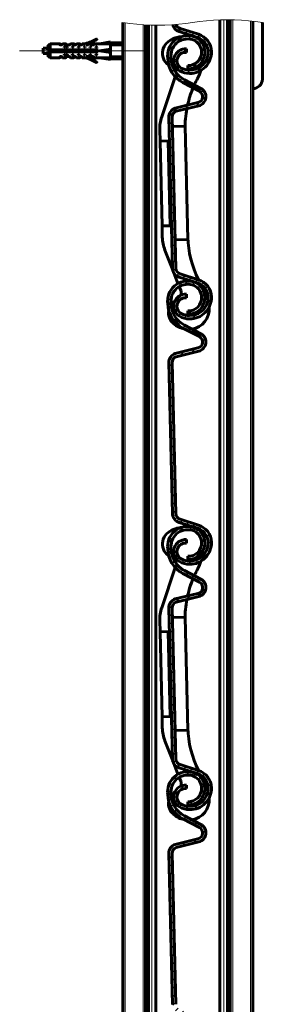
# Model space of a CAD drawing. Units: millimetres. Extents: x 0 to 841, y 0 to 594.
# Drawn here: x 701 to 722, y 290 to 373 of the extents above; entities that cross this region are included whole.
import ezdxf

# ---------------------------------------------------------------- set-up
doc = ezdxf.new("R2010")
doc.units = ezdxf.units.MM
for name, pattern in [('K5LT_AXLED', [19.5, 15, -1.5, 1.5, -1.5]), ('K5LT_BASIC', [0]), ('K5LT_THIN', [0]), ('K5LT_THIN_INCLUDED_TO_HATCHING', [0])]:
    doc.linetypes.add(name, pattern=pattern)
doc.layers.add('Системный слой', color=7, linetype='Continuous')
doc.layers.add('Системный слой (1)', color=7, linetype='Continuous', true_color=0x909090)
pattern_1 = [(45, (0, 0), (-0.3535534, 0.3535534), [])]

# ---------------------------------------------------------------- blocks, each defined once
blk = doc.blocks.new('U657')
at = {"layer": 'Системный слой (1)', "color": 7, "linetype": 'K5LT_THIN', "lineweight": 18}
blk.add_line((712.429, 210.353), (712.429, 372.535), dxfattribs=at)
blk = doc.blocks.new('U658')
at = {"layer": 'Системный слой (1)', "color": 5, "linetype": 'K5LT_BASIC', "lineweight": 60, "true_color": 0x0000ff}
blk.add_line((712.349, 210.353), (712.349, 372.54), dxfattribs=at)
blk = doc.blocks.new('U659')
at = {"layer": 'Системный слой (1)', "color": 5, "linetype": 'K5LT_BASIC', "lineweight": 60, "true_color": 0x0000ff}
blk.add_line((712.989, 210.353), (712.989, 372.52), dxfattribs=at)
blk = doc.blocks.new('U660')
at = {"layer": 'Системный слой (1)', "color": 7, "linetype": 'K5LT_THIN', "lineweight": 18}
blk.add_line((712.649, 210.353), (712.649, 372.526), dxfattribs=at)
blk = doc.blocks.new('U670')
at = {"layer": 'Системный слой (1)', "color": 5, "linetype": 'K5LT_BASIC', "lineweight": 60, "true_color": 0x0000ff}
for start, end in [(13.22445, 31.02108), (4.49914, 4.72303)]:
    blk.add_arc((713.518, 348.287), 4, start, end, dxfattribs=at)
blk = doc.blocks.new('U671')
at = {"layer": 'Системный слой (1)', "color": 5, "linetype": 'K5LT_BASIC', "lineweight": 60, "true_color": 0x0000ff}
for start, end in [(151.66284, 155.65686), (157.48465, 167.44882), (169.45792, 180.57739)]:
    blk.add_arc((724.27, 363.836), 8.8, start, end, dxfattribs=at)
blk = doc.blocks.new('U672')
at = {"layer": 'Системный слой (1)', "color": 5, "linetype": 'K5LT_BASIC', "lineweight": 60, "true_color": 0x0000ff}
for start, end in [(182.16005, 206.62336), (209.70868, 211.07405)]:
    blk.add_arc((724.484, 354.89), 8.8, start, end, dxfattribs=at)
blk = doc.blocks.new('U673')
at = {"layer": 'Системный слой (1)', "color": 5, "linetype": 'K5LT_BASIC', "lineweight": 60, "true_color": 0x0000ff}
for p, q in [((713.754, 353.464), (714.416, 351.771)), ((714.508, 351.537), (714.863, 350.63)), ((714.966, 350.366), (715.095, 350.036))]:
    blk.add_line(p, q, dxfattribs=at)
blk = doc.blocks.new('U674')
at = {"layer": 'Системный слой (1)', "color": 5, "linetype": 'K5LT_BASIC', "lineweight": 60, "true_color": 0x0000ff}
for start, end in [(348.52844, 355.32234), (331.71581, 342.20826)]:
    blk.add_arc((713.002, 369.909), 4, start, end, dxfattribs=at)
blk = doc.blocks.new('U730')
at = {"layer": 'Системный слой (1)', "color": 5, "linetype": 'K5LT_BASIC', "lineweight": 60, "true_color": 0x0000ff}
for p, q in [((722.029, 372.753), (722.029, 370.353)), ((722.029, 370.353), (722.029, 367.953))]:
    blk.add_line(p, q, dxfattribs=at)
blk = doc.blocks.new('U731')
at = {"layer": 'Системный слой (1)', "color": 5, "linetype": 'K5LT_BASIC', "lineweight": 60, "true_color": 0x0000ff}
for p, q in [((721.229, 372.85), (721.229, 370.353)), ((721.229, 370.353), (721.229, 367.153))]:
    blk.add_line(p, q, dxfattribs=at)
blk = doc.blocks.new('U732')
at = {"layer": 'Системный слой (1)', "color": 7, "linetype": 'K5LT_THIN', "lineweight": 18}
blk.add_line((710.389, 210.353), (710.389, 372.729), dxfattribs=at)
blk = doc.blocks.new('U733')
at = {"layer": 'Системный слой (1)', "color": 5, "linetype": 'K5LT_BASIC', "lineweight": 60, "true_color": 0x0000ff}
blk.add_line((719.309, 210.353), (719.309, 372.985), dxfattribs=at)
blk = doc.blocks.new('U734')
at = {"layer": 'Системный слой (1)', "color": 7, "linetype": 'K5LT_THIN', "lineweight": 18}
blk.add_line((711.909, 210.353), (711.909, 372.567), dxfattribs=at)
blk = doc.blocks.new('U735')
at = {"layer": 'Системный слой (1)', "color": 5, "linetype": 'K5LT_BASIC', "lineweight": 60, "true_color": 0x0000ff}
blk.add_line((710.189, 210.353), (710.189, 372.753), dxfattribs=at)
blk = doc.blocks.new('U736')
at = {"layer": 'Системный слой (1)', "color": 5, "linetype": 'K5LT_BASIC', "lineweight": 60, "true_color": 0x0000ff}
blk.add_line((721.229, 210.353), (721.229, 372.85), dxfattribs=at)
blk = doc.blocks.new('U737')
at = {"layer": 'Системный слой (1)', "color": 7, "linetype": 'K5LT_THIN', "lineweight": 18}
blk.add_line((719.509, 210.353), (719.509, 372.981), dxfattribs=at)
blk = doc.blocks.new('U738')
at = {"layer": 'Системный слой (1)', "color": 5, "linetype": 'K5LT_BASIC', "lineweight": 60, "true_color": 0x0000ff}
blk.add_line((712.109, 210.353), (712.109, 372.553), dxfattribs=at)
blk = doc.blocks.new('U740')
at = {"layer": 'Системный слой (1)', "color": 7, "linetype": 'K5LT_THIN', "lineweight": 18}
blk.add_line((721.029, 210.353), (721.029, 372.872), dxfattribs=at)
blk = doc.blocks.new('U773')
at = {"layer": 'Системный слой (1)', "color": 5, "linetype": 'K5LT_BASIC', "lineweight": 60, "true_color": 0x0000ff}
for start, end in [(13.22445, 31.02108), (4.49914, 4.72303)]:
    blk.add_arc((713.518, 306.687), 4, start, end, dxfattribs=at)
blk = doc.blocks.new('U774')
at = {"layer": 'Системный слой (1)', "color": 5, "linetype": 'K5LT_BASIC', "lineweight": 60, "true_color": 0x0000ff}
for start, end in [(151.66284, 155.65686), (157.48465, 167.44882), (169.45792, 180.57739)]:
    blk.add_arc((724.27, 322.236), 8.8, start, end, dxfattribs=at)
blk = doc.blocks.new('U775')
at = {"layer": 'Системный слой (1)', "color": 5, "linetype": 'K5LT_BASIC', "lineweight": 60, "true_color": 0x0000ff}
for start, end in [(182.16005, 206.62336), (209.70868, 211.07405)]:
    blk.add_arc((724.484, 313.29), 8.8, start, end, dxfattribs=at)
blk = doc.blocks.new('U776')
at = {"layer": 'Системный слой (1)', "color": 5, "linetype": 'K5LT_BASIC', "lineweight": 60, "true_color": 0x0000ff}
for p, q in [((713.754, 311.864), (714.416, 310.171)), ((714.508, 309.937), (714.863, 309.03)), ((714.966, 308.766), (715.095, 308.436))]:
    blk.add_line(p, q, dxfattribs=at)
blk = doc.blocks.new('U777')
at = {"layer": 'Системный слой (1)', "color": 5, "linetype": 'K5LT_BASIC', "lineweight": 60, "true_color": 0x0000ff}
for start, end in [(348.52844, 355.32234), (331.71581, 342.20826)]:
    blk.add_arc((713.002, 328.309), 4, start, end, dxfattribs=at)
blk = doc.blocks.new('U780')
at = {"layer": 'Системный слой (1)', "color": 7, "linetype": 'K5LT_THIN', "lineweight": 18}
blk.add_line((718.989, 372.988), (718.989, 210.353), dxfattribs=at)
blk = doc.blocks.new('U781')
at = {"layer": 'Системный слой (1)', "color": 5, "linetype": 'K5LT_BASIC', "lineweight": 60, "true_color": 0x0000ff}
blk.add_line((719.069, 372.99), (719.069, 210.353), dxfattribs=at)
blk = doc.blocks.new('U782')
at = {"layer": 'Системный слой (1)', "color": 5, "linetype": 'K5LT_BASIC', "lineweight": 60, "true_color": 0x0000ff}
blk.add_line((718.429, 372.976), (718.429, 241.137), dxfattribs=at)
blk = doc.blocks.new('U783')
at = {"layer": 'Системный слой (1)', "color": 7, "linetype": 'K5LT_THIN', "lineweight": 18}
blk.add_line((718.769, 372.984), (718.769, 210.353), dxfattribs=at)
blk = doc.blocks.new('U839')
at = {"layer": 'Системный слой', "color": 7, "linetype": 'K5LT_THIN_INCLUDED_TO_HATCHING', "lineweight": 18}
for p, q in [((710.781, 372.68), (710.189, 372.753)), ((711.373, 372.614), (710.781, 372.68)), ((711.965, 372.562), (711.373, 372.614)), ((712.557, 372.528), (711.965, 372.562)), ((713.149, 372.516), (712.557, 372.528)), ((713.741, 372.528), (713.149, 372.516)), ((714.333, 372.562), (713.741, 372.528)), ((714.925, 372.614), (714.333, 372.562)), ((715.517, 372.68), (714.925, 372.614)), ((716.109, 372.753), (715.517, 372.68)), ((716.701, 372.826), (716.109, 372.753)), ((717.293, 372.892), (716.701, 372.826)), ((717.885, 372.945), (717.293, 372.892)), ((718.477, 372.978), (717.885, 372.945)), ((719.069, 372.99), (718.477, 372.978)), ((719.661, 372.978), (719.069, 372.99)), ((720.253, 372.945), (719.661, 372.978)), ((720.845, 372.892), (720.253, 372.945)), ((721.437, 372.826), (720.845, 372.892)), ((722.029, 372.753), (721.437, 372.826))]:
    blk.add_line(p, q, dxfattribs=at)

msp = doc.modelspace()

# ---------------------------------------------------------------- hatches: boundary and pattern name
at = {"layer": 'Системный слой (1)'}
h = msp.add_hatch(dxfattribs=at)
h.set_pattern_fill('Металл', angle=45, style=0, pattern_type=0)
h.set_pattern_definition(pattern_1)
h.paths.add_polyline_path([(715.5805, 370.5181), (714.838, 370.2668), (714.5048, 369.5573), (714.7856, 368.8255), (714.9992, 368.6578), (715.8488, 368.4373), (716.8761, 368.7268), (717.5645, 369.5425), (717.7101, 370.3008), (717.3542, 371.2356), (716.6098, 371.7491), (715.0404, 372.2464), (714.7359, 372.5027), (714.699, 372.594), (714.4164, 372.569), (714.7675, 372.0674), (714.9558, 371.9794), (716.5203, 371.4837), (717.2328, 370.9252), (717.4183, 370.0391), (717.3751, 369.8452), (716.8259, 369.0334), (715.8982, 368.7169), (715.8422, 368.7177), (715.131, 368.8818), (714.7991, 369.3218), (714.8756, 369.8675), (715.3155, 370.1994), (715.5877, 370.2165)])
h = msp.add_hatch(dxfattribs=at)
h.set_pattern_fill('Металл', angle=45, style=0, pattern_type=0)
h.set_pattern_definition(pattern_1)
h.paths.add_polyline_path([(714.3719, 364.7259), (714.5154, 365.0971), (714.7112, 365.2259), (716.6219, 365.6902), (717.16, 366.1338), (717.1456, 366.8311), (716.8163, 367.1697), (715.4079, 367.9037), (714.5684, 368.6952), (714.2681, 369.7331), (714.264, 369.9071), (714.5537, 370.8011), (715.3383, 371.3184), (716.2271, 371.2529), (716.7904, 370.6426), (716.8637, 370.2701), (716.5866, 369.486), (715.8456, 369.1088), (715.7036, 369.1049), (715.7103, 368.8246), (716.5972, 369.114), (717.1054, 369.8964), (717.1439, 370.2576), (716.8241, 371.134), (716.3569, 371.502), (715.3312, 371.6041), (714.4351, 371.0949), (713.9979, 370.1614), (713.9841, 369.9004), (713.9882, 369.7264), (714.3312, 368.5463), (715.2134, 367.6906), (715.2785, 367.6554), (716.6843, 366.9228), (716.9326, 366.6118), (716.8882, 366.2163), (716.5772, 365.968), (716.5562, 365.9624), (714.614, 365.4886), (714.1649, 365.0724), (714.092, 364.7193), (714.3977, 351.9229), (714.6454, 351.363), (714.9558, 351.1794), (716.5203, 350.6837), (717.2328, 350.1252), (717.4183, 349.2391), (717.3751, 349.0452), (716.8259, 348.2334), (715.8982, 347.9169), (715.8422, 347.9177), (715.131, 348.0818), (714.7991, 348.5218), (714.8756, 349.0675), (715.3155, 349.3994), (715.5877, 349.4165), (715.5805, 349.7181), (714.838, 349.4668), (714.5048, 348.7573), (714.7856, 348.0255), (714.9992, 347.8578), (715.8488, 347.6373), (716.8761, 347.9268), (717.5645, 348.7425), (717.7101, 349.5008), (717.3542, 350.4356), (716.6098, 350.9491), (715.0404, 351.4464), (714.7359, 351.7027), (714.6776, 351.9297)])
h = msp.add_hatch(dxfattribs=at)
h.set_pattern_fill('Металл', angle=45, style=0, pattern_type=0)
h.set_pattern_definition(pattern_1)
h.paths.add_polyline_path([(714.3719, 343.9259), (714.5154, 344.2971), (714.7112, 344.4259), (716.6219, 344.8902), (717.16, 345.3338), (717.1456, 346.0311), (716.8163, 346.3697), (715.4079, 347.1037), (714.5684, 347.8952), (714.2681, 348.9331), (714.264, 349.1071), (714.5537, 350.0011), (715.3383, 350.5184), (716.2271, 350.4529), (716.7904, 349.8426), (716.8637, 349.4701), (716.5866, 348.686), (715.8456, 348.3088), (715.7036, 348.3049), (715.7103, 348.0246), (716.5972, 348.314), (717.1054, 349.0964), (717.1439, 349.4576), (716.8241, 350.334), (716.3569, 350.702), (715.3312, 350.8041), (714.4351, 350.2949), (713.9979, 349.3614), (713.9841, 349.1004), (713.9882, 348.9264), (714.3312, 347.7463), (715.2134, 346.8906), (715.2785, 346.8554), (716.6843, 346.1228), (716.9326, 345.8118), (716.8882, 345.4163), (716.5772, 345.168), (716.5562, 345.1624), (714.614, 344.6886), (714.1649, 344.2724), (714.092, 343.9193), (714.3977, 331.1229), (714.6454, 330.563), (714.9558, 330.3794), (716.5203, 329.8837), (717.2328, 329.3252), (717.4183, 328.4391), (717.3751, 328.2452), (716.8259, 327.4334), (715.8982, 327.1169), (715.8422, 327.1177), (715.131, 327.2818), (714.7991, 327.7218), (714.8756, 328.2675), (715.3155, 328.5994), (715.5877, 328.6165), (715.5805, 328.9181), (714.838, 328.6668), (714.5048, 327.9573), (714.7856, 327.2255), (714.9992, 327.0578), (715.8488, 326.8373), (716.8761, 327.1268), (717.5645, 327.9425), (717.7101, 328.7008), (717.3542, 329.6356), (716.6098, 330.1491), (715.0404, 330.6464), (714.7359, 330.9027), (714.6776, 331.1297)])
h = msp.add_hatch(dxfattribs=at)
h.set_pattern_fill('Металл', angle=45, style=0, pattern_type=0)
h.set_pattern_definition(pattern_1)
h.paths.add_polyline_path([(714.3719, 323.1259), (714.5154, 323.4971), (714.7112, 323.6259), (716.6219, 324.0902), (717.16, 324.5338), (717.1456, 325.2311), (716.8163, 325.5697), (715.4079, 326.3037), (714.5684, 327.0952), (714.2681, 328.1331), (714.264, 328.3071), (714.5537, 329.2011), (715.3383, 329.7184), (716.2271, 329.6529), (716.7904, 329.0426), (716.8637, 328.6701), (716.5866, 327.886), (715.8456, 327.5088), (715.7036, 327.5049), (715.7103, 327.2246), (716.5972, 327.514), (717.1054, 328.2964), (717.1439, 328.6576), (716.8241, 329.534), (716.3569, 329.902), (715.3312, 330.0041), (714.4351, 329.4949), (713.9979, 328.5614), (713.9841, 328.3004), (713.9882, 328.1264), (714.3312, 326.9463), (715.2134, 326.0906), (715.2785, 326.0554), (716.6843, 325.3228), (716.9326, 325.0118), (716.8882, 324.6163), (716.5772, 324.368), (716.5562, 324.3624), (714.614, 323.8886), (714.1649, 323.4724), (714.092, 323.1193), (714.3977, 310.3229), (714.6454, 309.763), (714.9558, 309.5794), (716.5203, 309.0837), (717.2328, 308.5252), (717.4183, 307.6391), (717.3751, 307.4452), (716.8259, 306.6334), (715.8982, 306.3169), (715.8422, 306.3177), (715.131, 306.4818), (714.7991, 306.9218), (714.8756, 307.4675), (715.3155, 307.7994), (715.5877, 307.8165), (715.5805, 308.1181), (714.838, 307.8668), (714.5048, 307.1573), (714.7856, 306.4255), (714.9992, 306.2578), (715.8488, 306.0373), (716.8761, 306.3268), (717.5645, 307.1425), (717.7101, 307.9008), (717.3542, 308.8356), (716.6098, 309.3491), (715.0404, 309.8464), (714.7359, 310.1027), (714.6776, 310.3297)])
h = msp.add_hatch(dxfattribs=at)
h.set_pattern_fill('Металл', angle=45, style=0, pattern_type=0)
h.set_pattern_definition(pattern_1)
h.paths.add_polyline_path([(714.3719, 302.3259), (714.5154, 302.6971), (714.7112, 302.8259), (716.6219, 303.2902), (717.16, 303.7338), (717.1456, 304.4311), (716.8163, 304.7697), (715.4079, 305.5037), (714.5684, 306.2952), (714.2681, 307.3331), (714.264, 307.5071), (714.5537, 308.4011), (715.3383, 308.9184), (716.2271, 308.8529), (716.7904, 308.2426), (716.8637, 307.8701), (716.5866, 307.086), (715.8456, 306.7088), (715.7036, 306.7049), (715.7103, 306.4246), (716.5972, 306.714), (717.1054, 307.4964), (717.1439, 307.8576), (716.8241, 308.734), (716.3569, 309.102), (715.3312, 309.2041), (714.4351, 308.6949), (713.9979, 307.7614), (713.9841, 307.5004), (713.9882, 307.3264), (714.3312, 306.1463), (715.2134, 305.2906), (715.2785, 305.2554), (716.6843, 304.5228), (716.9326, 304.2118), (716.8882, 303.8163), (716.5772, 303.568), (716.5562, 303.5624), (714.614, 303.0886), (714.1649, 302.6724), (714.092, 302.3193), (714.3977, 289.5229), (714.6454, 288.963), (714.9558, 288.7794), (716.5203, 288.2837), (717.2328, 287.7252), (717.4183, 286.8391), (717.3751, 286.6452), (716.8259, 285.8334), (715.8982, 285.5169), (715.8422, 285.5177), (715.131, 285.6818), (714.7991, 286.1218), (714.8756, 286.6675), (715.3155, 286.9994), (715.5877, 287.0165), (715.5805, 287.3181), (714.838, 287.0668), (714.5048, 286.3573), (714.7856, 285.6255), (714.9992, 285.4578), (715.8488, 285.2373), (716.8761, 285.5268), (717.5645, 286.3425), (717.7101, 287.1008), (717.3542, 288.0356), (716.6098, 288.5491), (715.0404, 289.0464), (714.7359, 289.3027), (714.6776, 289.5297)])

# ---------------------------------------------------------------- linework, layer by layer
at = {"layer": 'Системный слой (1)', "color": 5, "linetype": 'K5LT_BASIC', "lineweight": 60, "true_color": 0x0000ff}
for p, q in [((716.6098, 371.7491), (715.0404, 372.2464)), ((714.9558, 371.9794), (716.5203, 371.4837)), ((703.4165, 370.3532), (703.4165, 370.5782)), ((703.4165, 370.5782), (703.7915, 370.5782)), ((703.7915, 370.7282), (704.0165, 370.9532)), ((703.7915, 370.7282), (703.7915, 370.4282)), ((704.0165, 370.9532), (704.8265, 370.9532)), ((704.0165, 370.9532), (704.0165, 370.4282)), ((704.8415, 370.8782), (704.8415, 370.9382)), ((704.8715, 370.8482), (704.9791, 370.8482)), ((705.0003, 370.857), (705.0921, 370.9488)), ((705.1027, 370.9532), (705.3277, 370.9532)), ((705.192, 370.6116), (705.231, 370.6898)), ((705.2579, 370.6898), (705.297, 370.6116)), ((705.3427, 370.8782), (705.3427, 370.9382)), ((705.372, 370.6116), (705.4111, 370.6898)), ((705.3727, 370.8482), (705.5528, 370.8482)), ((705.4379, 370.6898), (705.477, 370.6116)), ((705.5528, 370.8482), (705.6604, 370.8482)), ((705.6816, 370.857), (705.7734, 370.9488)), ((705.784, 370.9532), (706.009, 370.9532)), ((705.8732, 370.6116), (705.9123, 370.6898)), ((705.9392, 370.6898), (705.9782, 370.6116)), ((706.024, 370.8782), (706.024, 370.9382)), ((706.054, 370.8482), (706.1616, 370.8482)), ((706.1828, 370.857), (706.2746, 370.9488)), ((706.2852, 370.9532), (706.5102, 370.9532)), ((706.3745, 370.6116), (706.4135, 370.6898)), ((706.4404, 370.6898), (706.4795, 370.6116)), ((706.5252, 370.8782), (706.5252, 370.9382)), ((706.5552, 370.8482), (706.6628, 370.8482)), ((706.684, 370.857), (706.7758, 370.9488)), ((706.7864, 370.9532), (707.0114, 370.9532)), ((706.8757, 370.6116), (706.9148, 370.6898)), ((706.9416, 370.6898), (706.9807, 370.6116)), ((707.0564, 370.8482), (707.164, 370.8482)), ((707.1852, 370.857), (707.2598, 370.9316)), ((707.3087, 370.9532), (707.5126, 370.9532)), ((707.3769, 370.6116), (707.416, 370.6898)), ((707.4428, 370.6898), (707.4819, 370.6116)), ((707.5276, 370.8782), (707.5276, 370.9382)), ((707.5576, 370.8482), (707.6652, 370.8482)), ((707.6864, 370.857), (707.7782, 370.9488)), ((707.7888, 370.9532), (709.1454, 370.9532)), ((707.8781, 370.6116), (707.9172, 370.6898)), ((707.944, 370.6898), (707.9831, 370.6116)), ((709.1454, 371.1032), (708.2393, 370.9532)), ((709.1454, 371.1032), (709.1454, 369.6032)), ((710.1893, 371.0282), (709.1454, 371.0282)), ((709.1454, 370.9532), (710.1893, 370.9532)), ((703.4165, 370.3532), (703.4165, 370.1282)), ((703.4165, 370.1282), (703.7915, 370.1282)), ((703.7893, 370.4282), (708.0893, 370.4282)), ((703.7893, 370.2782), (708.0893, 370.2782)), ((703.7915, 369.9782), (703.7915, 370.2782)), ((703.7915, 369.9782), (704.0165, 369.7532)), ((704.0165, 369.7532), (704.0165, 370.2782)), ((704.0165, 369.7532), (704.8265, 369.7532)), ((704.0662, 370.3532), (704.0662, 370.4282)), ((704.0662, 370.3532), (704.0662, 370.2782)), ((704.8415, 369.8282), (704.8415, 369.7682)), ((704.8715, 369.8582), (704.9791, 369.8582)), ((705.0003, 369.8495), (705.0921, 369.7576)), ((705.1027, 369.7532), (705.3277, 369.7532)), ((705.192, 370.0948), (705.231, 370.0167)), ((705.2579, 370.0167), (705.297, 370.0948)), ((705.3427, 369.8282), (705.3427, 369.7682)), ((705.372, 370.0948), (705.4111, 370.0167)), ((705.3727, 369.8582), (705.5528, 369.8582)), ((705.4379, 370.0167), (705.477, 370.0948)), ((705.5528, 369.8582), (705.6604, 369.8582)), ((705.6816, 369.8495), (705.7734, 369.7576)), ((705.784, 369.7532), (706.009, 369.7532)), ((705.8732, 370.0948), (705.9123, 370.0167)), ((705.9392, 370.0167), (705.9782, 370.0948)), ((706.024, 369.8282), (706.024, 369.7682)), ((706.054, 369.8582), (706.1616, 369.8582)), ((706.1828, 369.8495), (706.2746, 369.7576)), ((706.2852, 369.7532), (706.5102, 369.7532)), ((706.3745, 370.0948), (706.4135, 370.0167)), ((706.4404, 370.0167), (706.4795, 370.0948)), ((706.5252, 369.8282), (706.5252, 369.7682)), ((706.5552, 369.8582), (706.6628, 369.8582)), ((706.684, 369.8495), (706.7758, 369.7576)), ((706.7864, 369.7532), (707.0114, 369.7532)), ((706.8757, 370.0948), (706.9148, 370.0167)), ((706.9416, 370.0167), (706.9807, 370.0948)), ((707.0564, 369.8582), (707.164, 369.8582)), ((707.5576, 369.8582), (707.164, 369.8582)), ((707.1852, 369.8495), (707.2614, 369.7733)), ((707.3067, 369.7532), (707.5126, 369.7532)), ((707.3769, 370.0948), (707.416, 370.0167)), ((707.4428, 370.0167), (707.4819, 370.0948)), ((707.5276, 369.8282), (707.5276, 369.7682)), ((707.5576, 369.8582), (707.6652, 369.8582)), ((707.6864, 369.8495), (707.7782, 369.7576)), ((707.7888, 369.7532), (709.1454, 369.7532)), ((707.8781, 370.0948), (707.9172, 370.0167)), ((707.944, 370.0167), (707.9831, 370.0948)), ((708.0893, 370.2782), (708.0893, 370.4282)), ((709.1454, 370.5032), (708.2393, 370.3532)), ((709.1454, 370.2032), (708.2393, 370.3532)), ((709.1454, 369.6032), (708.2393, 369.7532)), ((709.1454, 369.7532), (710.1893, 369.7538)), ((713.9841, 369.9004), (713.9882, 369.7264)), ((714.2681, 369.7331), (714.264, 369.9071)), ((715.5877, 370.2165), (715.5805, 370.5181)), ((710.1893, 369.6782), (709.1454, 369.6782)), ((715.7036, 369.1049), (715.7103, 368.8246)), ((714.6304, 368.149), (713.4841, 364.749)), ((715.2785, 367.6554), (716.6843, 366.9228)), ((716.8163, 367.1697), (715.4079, 367.9037)), ((716.5562, 365.9624), (714.614, 365.4886)), ((714.7112, 365.2259), (716.6219, 365.6902)), ((714.6776, 351.9297), (714.3719, 364.7259)), ((714.092, 364.7193), (714.3977, 351.9229)), ((715.4654, 363.9519), (714.391, 363.9262)), ((715.6947, 354.3546), (715.4654, 363.9519)), ((713.3173, 363.6502), (713.34, 362.7007)), ((714.0198, 362.717), (713.34, 362.7007)), ((713.34, 362.7007), (713.5119, 355.5028)), ((714.1917, 355.519), (714.0198, 362.717)), ((713.5119, 355.5028), (714.1917, 355.519)), ((713.5119, 355.5028), (713.5346, 354.5533)), ((714.6203, 354.3289), (715.6947, 354.3546)), ((716.6098, 350.9491), (715.0404, 351.4464)), ((714.9558, 351.1794), (716.5203, 350.6837)), ((715.5877, 349.4165), (715.5805, 349.7181)), ((713.9841, 349.1004), (713.9882, 348.9264)), ((714.2681, 348.9331), (714.264, 349.1071)), ((715.7036, 348.3049), (715.7103, 348.0246)), ((715.2785, 346.8554), (716.6843, 346.1228)), ((716.8163, 346.3697), (715.4079, 347.1037)), ((716.5562, 345.1624), (714.614, 344.6886)), ((714.7112, 344.4259), (716.6219, 344.8902)), ((714.092, 343.9193), (714.3977, 331.1229)), ((714.6776, 331.1297), (714.3719, 343.9259)), ((716.6098, 330.1491), (715.0404, 330.6464)), ((714.9558, 330.3794), (716.5203, 329.8837)), ((715.5877, 328.6165), (715.5805, 328.9181)), ((713.9841, 328.3004), (713.9882, 328.1264)), ((714.2681, 328.1331), (714.264, 328.3071)), ((715.7036, 327.5049), (715.7103, 327.2246)), ((714.6304, 326.549), (713.4841, 323.149)), ((715.2785, 326.0554), (716.6843, 325.3228)), ((716.8163, 325.5697), (715.4079, 326.3037)), ((716.5562, 324.3624), (714.614, 323.8886)), ((714.7112, 323.6259), (716.6219, 324.0902)), ((714.092, 323.1193), (714.3977, 310.3229)), ((714.6776, 310.3297), (714.3719, 323.1259)), ((715.4654, 322.3519), (714.391, 322.3262)), ((715.6947, 312.7546), (715.4654, 322.3519)), ((713.3173, 322.0502), (713.34, 321.1007)), ((714.0198, 321.117), (713.34, 321.1007)), ((713.34, 321.1007), (713.5119, 313.9028)), ((714.1917, 313.919), (714.0198, 321.117)), ((713.5119, 313.9028), (714.1917, 313.919)), ((713.5119, 313.9028), (713.5346, 312.9533)), ((714.6203, 312.7289), (715.6947, 312.7546)), ((716.6098, 309.3491), (715.0404, 309.8464)), ((714.9558, 309.5794), (716.5203, 309.0837)), ((715.5877, 307.8165), (715.5805, 308.1181)), ((713.9841, 307.5004), (713.9882, 307.3264)), ((714.2681, 307.3331), (714.264, 307.5071)), ((715.7036, 306.7049), (715.7103, 306.4246)), ((716.8163, 304.7697), (715.4079, 305.5037)), ((715.2785, 305.2554), (716.6843, 304.5228)), ((716.5562, 303.5624), (714.614, 303.0886)), ((714.7112, 302.8259), (716.6219, 303.2902)), ((714.092, 302.3193), (714.3977, 289.5229)), ((714.6776, 289.5297), (714.3719, 302.3259))]:
    msp.add_line(p, q, dxfattribs=at)
at = {"layer": 'Системный слой (1)', "color": 7, "linetype": 'K5LT_THIN', "lineweight": 18}
for p, q in [((710.1893, 370.7732), (709.1454, 370.7732)), ((710.1893, 369.9332), (709.1454, 369.9332))]:
    msp.add_line(p, q, dxfattribs=at)
at = {"layer": 'Системный слой (1)', "color": 30, "linetype": 'K5LT_AXLED', "lineweight": 18, "true_color": 0xff8000}
msp.add_line((701.4165, 370.3532), (712.1893, 370.3532), dxfattribs=at)
at = {"layer": 'Системный слой (1)', "color": 5, "linetype": 'K5LT_BASIC', "lineweight": 60, "true_color": 0x0000ff}
for centre, radius, start, end in [((715.1975, 372.742), 0.8, 192.489626, 252.418723), ((715.1974, 372.7421), 0.52, 196.54627, 252.419835), ((715.2788, 369.554), 2, 94.260898, 133.628208), ((715.6836, 369.941), 1.7, 66.667646, 181.368446), ((715.744, 370.2433), 1.4, 0.585218, 64.036158), ((716.1113, 370.2281), 1.3205, 343.144557, 71.957785), ((716.1087, 370.2264), 1.6031, 2.661846, 71.78254), ((704.8265, 370.9382), 0.015, 360, 90), ((704.8715, 370.8782), 0.03, 180, 270), ((704.9791, 370.8782), 0.03, 270, 315), ((705.1027, 370.9382), 0.015, 90, 135), ((705.2445, 370.7026), 0.105, 240, 300), ((705.2445, 370.6831), 0.015, 26.565051, 153.434949), ((705.3277, 370.9382), 0.015, 360, 90), ((705.3727, 370.8782), 0.03, 180, 270), ((705.4245, 370.7026), 0.105, 240, 300), ((705.4245, 370.6831), 0.015, 26.565051, 153.434949), ((705.6604, 370.8782), 0.03, 270, 315), ((705.784, 370.9382), 0.015, 90, 135), ((705.9257, 370.7026), 0.105, 240, 300), ((705.9257, 370.6831), 0.015, 26.565051, 153.434949), ((706.009, 370.9382), 0.015, 360, 90), ((706.054, 370.8782), 0.03, 180, 270), ((706.1616, 370.8782), 0.03, 270, 315), ((706.2852, 370.9382), 0.015, 90, 135), ((706.427, 370.7026), 0.105, 240, 300), ((706.427, 370.6831), 0.015, 26.565051, 153.434949), ((706.5102, 370.9382), 0.015, 360, 90), ((706.5552, 370.8782), 0.03, 180, 270), ((706.6628, 370.8782), 0.03, 270, 315), ((706.7864, 370.9382), 0.015, 90, 135), ((706.9282, 370.7026), 0.105, 240, 300), ((706.9282, 370.6831), 0.015, 26.565051, 153.434949), ((705.7076, 375.4305), 4.6632, 286.23672, 298.701074), ((705.2682, 375.5007), 4.9842, 291.024807, 302.761539), ((707.164, 370.8782), 0.03, 270, 315), ((707.4294, 370.7026), 0.105, 240, 300), ((707.4294, 370.6831), 0.015, 26.565051, 153.434949), ((707.5126, 370.9382), 0.015, 360, 90), ((707.5576, 370.8782), 0.03, 180, 270), ((707.6652, 370.8782), 0.03, 270, 315), ((707.7888, 370.9382), 0.015, 90, 135), ((707.9306, 370.7026), 0.105, 240, 300), ((707.9306, 370.6831), 0.015, 26.565051, 153.434949), ((707.9557, 371.3244), 0.018, 302.761539, 118.701074), ((714.7393, 370.1452), 1.2, 134.463233, 201.507691), ((715.6836, 369.941), 1.42, 67.496014, 181.368446), ((715.746, 370.2438), 1.1179, 1.347418, 64.512757), ((715.3014, 369.8531), 1.7, 32.839659, 49.761292), ((704.8265, 369.7682), 0.015, 270, 0), ((704.8715, 369.8282), 0.03, 90, 180), ((704.9791, 369.8282), 0.03, 45, 90), ((705.1027, 369.7682), 0.015, 225, 270), ((705.2445, 370.0039), 0.105, 60, 120), ((705.2445, 370.0234), 0.015, 206.565051, 333.434949), ((705.3277, 369.7682), 0.015, 270, 0), ((705.3727, 369.8282), 0.03, 90, 180), ((705.4245, 370.0039), 0.105, 60, 120), ((705.4245, 370.0234), 0.015, 206.565051, 333.434949), ((705.6604, 369.8282), 0.03, 45, 90), ((705.784, 369.7682), 0.015, 225, 270), ((705.9257, 370.0039), 0.105, 60, 120), ((705.9257, 370.0234), 0.015, 206.565051, 333.434949), ((706.009, 369.7682), 0.015, 270, 0), ((706.054, 369.8282), 0.03, 90, 180), ((706.1616, 369.8282), 0.03, 45, 90), ((706.2852, 369.7682), 0.015, 225, 270), ((706.427, 370.0039), 0.105, 60, 120), ((706.427, 370.0234), 0.015, 206.565051, 333.434949), ((706.5102, 369.7682), 0.015, 270, 0), ((706.5552, 369.8282), 0.03, 90, 180), ((706.6628, 369.8282), 0.03, 45, 90), ((706.7864, 369.7682), 0.015, 225, 270), ((706.9282, 370.0039), 0.105, 60, 120), ((706.9282, 370.0234), 0.015, 206.565051, 333.434949), ((705.7076, 365.276), 4.6632, 61.298926, 73.76328), ((705.2682, 365.2058), 4.9842, 57.238461, 68.975193), ((707.164, 369.8282), 0.03, 45, 90), ((707.4294, 370.0039), 0.105, 60, 120), ((707.4294, 370.0234), 0.015, 206.565051, 333.434949), ((707.5126, 369.7682), 0.015, 270, 0), ((707.5576, 369.8282), 0.03, 90, 180), ((707.6652, 369.8282), 0.03, 45, 90), ((707.7888, 369.7682), 0.015, 225, 270), ((707.9306, 370.0039), 0.105, 60, 120), ((707.9306, 370.0234), 0.015, 206.565051, 333.434949), ((716.3875, 369.7837), 2.12, 181.368446, 242.476033), ((715.5041, 369.521), 1, 85.620924, 239.672347), ((715.4961, 369.5024), 0.72, 82.69417, 239.52693), ((715.7441, 370.2246), 1.1205, 267.925637, 2.323821), ((715.7443, 370.2242), 1.4, 268.606766, 1.368446), ((715.8903, 370.2581), 1.5411, 268.211684, 344.460791), ((715.8905, 370.2568), 1.82, 268.686221, 1.384336), ((707.9557, 369.3821), 0.018, 241.298926, 57.238461), ((714.7407, 370.1419), 1.2, 201.336915, 236.277168), ((716.3875, 369.7837), 2.4, 181.368446, 242.476033), ((714.103, 368.4598), 0.6, 3.676005, 56.510676), ((715.8106, 370.0368), 1.6, 239.52693, 271.368446), ((715.8449, 370.3518), 1.6342, 244.097937, 269.90817), ((721.2293, 367.9532), 0.8, 270, 0), ((716.433, 366.4676), 0.52, 283.708715, 61.102229), ((716.433, 366.4676), 0.8, 283.656977, 61.368446), ((716.5164, 363.7266), 3.2, 161.368446, 181.368446), ((714.8918, 364.7384), 0.8, 110.318169, 181.368446), ((714.8918, 364.7383), 0.52, 110.317057, 181.368446), ((716.7337, 354.6298), 3.2, 181.368446, 201.368446), ((715.1975, 351.942), 0.8, 181.368446, 252.418723), ((715.1974, 351.9421), 0.52, 181.368446, 252.419835), ((715.6836, 349.141), 1.7, 66.667646, 181.368446), ((715.6836, 349.141), 1.42, 67.496014, 181.368446), ((715.744, 349.4433), 1.4, 0.585218, 64.036158), ((716.1113, 349.4281), 1.3205, 343.144557, 71.957785), ((716.1087, 349.4264), 1.6031, 2.661846, 71.78254), ((715.5041, 348.721), 1, 85.620924, 239.672347), ((714.5491, 349.7867), 0.6, 346.790509, 24.526045), ((715.746, 349.4438), 1.1179, 1.347418, 64.512757), ((716.3875, 348.9837), 2.4, 181.368446, 242.476033), ((716.3875, 348.9837), 2.12, 181.368446, 242.476033), ((715.2663, 348.137), 1.2, 124.234951, 145.744562), ((715.4961, 348.7024), 0.72, 82.69417, 239.52693), ((715.7441, 349.4246), 1.1205, 267.925637, 2.323821), ((715.7443, 349.4242), 1.4, 268.606766, 1.368446), ((715.8903, 349.4581), 1.5411, 268.211684, 344.460791), ((715.8905, 349.4568), 1.82, 268.686221, 1.384336), ((715.2652, 348.1337), 1.2, 170.911742, 228.279561), ((715.8449, 349.5518), 1.6342, 244.097937, 269.90817), ((715.8126, 348.4522), 1.7, 278.037061, 5.009213), ((715.7757, 348.75), 2, 229.112225, 259.735281), ((715.8106, 349.2368), 1.6, 239.52693, 271.368446), ((716.433, 345.6676), 0.8, 283.656977, 61.368446), ((716.433, 345.6676), 0.52, 283.708715, 61.102229), ((714.8918, 343.9384), 0.8, 110.318169, 181.368446), ((714.8918, 343.9383), 0.52, 110.317057, 181.368446), ((715.1975, 331.142), 0.8, 181.368446, 252.418723), ((715.1974, 331.1421), 0.52, 181.368446, 252.419835), ((715.2788, 327.954), 2, 94.260898, 133.628208), ((715.6836, 328.341), 1.7, 66.667646, 181.368446), ((715.6836, 328.341), 1.42, 67.496014, 181.368446), ((715.744, 328.6433), 1.4, 0.585218, 64.036158), ((716.1113, 328.6281), 1.3205, 343.144557, 71.957785), ((716.1087, 328.6264), 1.6031, 2.661846, 71.78254), ((714.7393, 328.5452), 1.2, 134.463233, 201.507691), ((715.5041, 327.921), 1, 85.620924, 239.672347), ((715.746, 328.6438), 1.1179, 1.347418, 64.512757), ((715.3014, 328.2531), 1.7, 32.839659, 49.761292), ((714.7407, 328.5419), 1.2, 201.336915, 236.277168), ((716.3875, 328.1837), 2.4, 181.368446, 242.476033), ((716.3875, 328.1837), 2.12, 181.368446, 242.476033), ((715.4961, 327.9024), 0.72, 82.69417, 239.52693), ((715.7441, 328.6246), 1.1205, 267.925637, 2.323821), ((715.7443, 328.6242), 1.4, 268.606766, 1.368446), ((715.8903, 328.6581), 1.5411, 268.211684, 344.460791), ((715.8905, 328.6568), 1.82, 268.686221, 1.384336), ((714.103, 326.8598), 0.6, 3.676005, 56.510676), ((715.8449, 328.7518), 1.6342, 244.097937, 269.90817), ((715.8106, 328.4368), 1.6, 239.52693, 271.368446), ((716.433, 324.8676), 0.8, 283.656977, 61.368446), ((716.433, 324.8676), 0.52, 283.708715, 61.102229), ((714.8918, 323.1384), 0.8, 110.318169, 181.368446), ((716.5164, 322.1266), 3.2, 161.368446, 181.368446), ((714.8918, 323.1383), 0.52, 110.317057, 181.368446), ((716.7337, 313.0298), 3.2, 181.368446, 201.368446), ((715.1975, 310.342), 0.8, 181.368446, 252.418723), ((715.1974, 310.3421), 0.52, 181.368446, 252.419835), ((715.6836, 307.541), 1.7, 66.667646, 181.368446), ((715.6836, 307.541), 1.42, 67.496014, 181.368446), ((715.746, 307.8438), 1.1179, 1.347418, 64.512757), ((715.744, 307.8433), 1.4, 0.585218, 64.036158), ((716.1113, 307.8281), 1.3205, 343.144557, 71.957785), ((716.1087, 307.8264), 1.6031, 2.661846, 71.78254), ((715.5041, 307.121), 1, 85.620924, 239.672347), ((714.5491, 308.1867), 0.6, 346.790509, 24.526045), ((716.3875, 307.3837), 2.4, 181.368446, 242.476033), ((716.3875, 307.3837), 2.12, 181.368446, 242.476033), ((715.2663, 306.537), 1.2, 124.234951, 145.744562), ((715.4961, 307.1024), 0.72, 82.69417, 239.52693), ((715.7441, 307.8246), 1.1205, 267.925637, 2.323821), ((715.7443, 307.8242), 1.4, 268.606766, 1.368446), ((715.8903, 307.8581), 1.5411, 268.211684, 344.460791), ((715.8905, 307.8568), 1.82, 268.686221, 1.384336), ((715.2652, 306.5337), 1.2, 170.911742, 228.279561), ((715.8449, 307.9518), 1.6342, 244.097937, 269.90817), ((715.8126, 306.8522), 1.7, 278.037061, 5.009213), ((715.7757, 307.15), 2, 229.112225, 259.735281), ((715.8106, 307.6368), 1.6, 239.52693, 271.368446), ((716.433, 304.0676), 0.8, 283.656977, 61.368446), ((716.433, 304.0676), 0.52, 283.708715, 61.102229), ((714.8918, 302.3384), 0.8, 110.318169, 181.368446), ((714.8918, 302.3383), 0.52, 110.317057, 181.368446)]:
    msp.add_arc(centre, radius, start, end, dxfattribs=at)

# ---------------------------------------------------------------- block references
at = {"layer": 'Системный слой (1)'}
for name in ['U735', 'U732', 'U734', 'U738', 'U658', 'U657', 'U660', 'U659', 'U782', 'U783', 'U780', 'U781', 'U733', 'U737', 'U740', 'U736', 'U839', 'U731', 'U730', 'U674', 'U671', 'U672', 'U673', 'U670', 'U777', 'U774', 'U775', 'U776', 'U773']:
    msp.add_blockref(name, (0, 0), dxfattribs=at)

doc.saveas('drawing.dxf')
